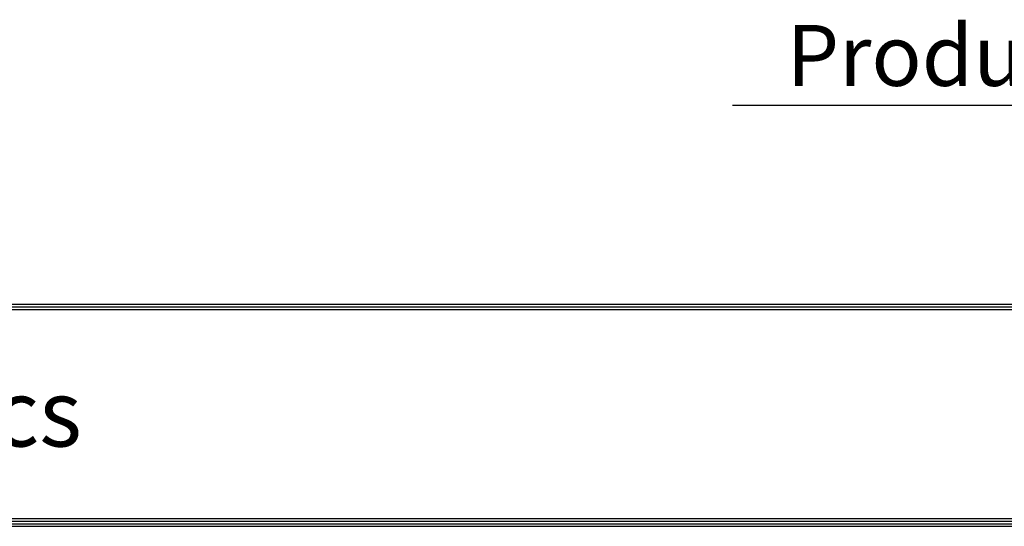
# Model space of a CAD drawing. Units: inches. Extents: x 0 to 12496, y 0 to 8913.
# Drawn here: x 2659 to 5487, y 317 to 1771 of the extents above; entities that cross this region are included whole.
import ezdxf

# ---------------------------------------------------------------- set-up
doc = ezdxf.new("R2010")
doc.units = ezdxf.units.IN
doc.header["$MEASUREMENT"] = 0
for name, color, linetype in [('LG-DIMENSION', 7, 'Continuous'), ('LG-SHEET', 7, 'Continuous'), ('LG-TEXT', 4, 'Continuous')]:
    doc.layers.add(name, color=color, linetype=linetype)
doc.styles.add('LG-TEXT', font='arial.ttf')

# ---------------------------------------------------------------- blocks, each defined once
blk = doc.blocks.new('LG-SHEET')
at = {"layer": 'LG-SHEET', "color": 1}
for p, q in [((326.9, 822.3), (10434.6, 822.3)), ((326.9, 822.3), (10434.6, 822.3)), ((326.9, 815.8), (10434.6, 815.8)), ((326.9, 809.3), (10434.6, 809.3)), ((326.9, 292.5), (10434.6, 292.5)), ((307.6, 273.1), (10454, 273.1)), ((307.6, 273.1), (10454, 273.1)), ((314, 279.6), (10447.5, 279.6)), ((314, 279.6), (10447.5, 279.6)), ((320.5, 286), (10441, 286)), ((320.5, 286), (10441, 286))]:
    blk.add_line(p, q, dxfattribs=at)
at = {"layer": 'LG-SHEET', "color": 252, "style": 'LG-TEXT'}
blk.add_text('LG Electronics', height=165.394, dxfattribs=at).set_placement((948.1, 470.4))

msp = doc.modelspace()

# ---------------------------------------------------------------- linework, layer by layer
at = {"layer": 'LG-TEXT', "color": 1}
msp.add_line((4706.3, 1526.4), (7194.1, 1526.4), dxfattribs=at)

# ---------------------------------------------------------------- block references
at = {"layer": 'LG-DIMENSION', "xscale": 1.161216, "yscale": 1.161216, "zscale": 1.161216}
msp.add_blockref('LG-SHEET', (0, 0), dxfattribs=at)

# ---------------------------------------------------------------- texts
at = {"layer": 'LG-TEXT', "color": 7, "style": 'LG-TEXT'}
msp.add_text('Production Drawing', height=174.96, dxfattribs=at).set_placement((4861.2, 1581.4))

doc.saveas('drawing.dxf')
